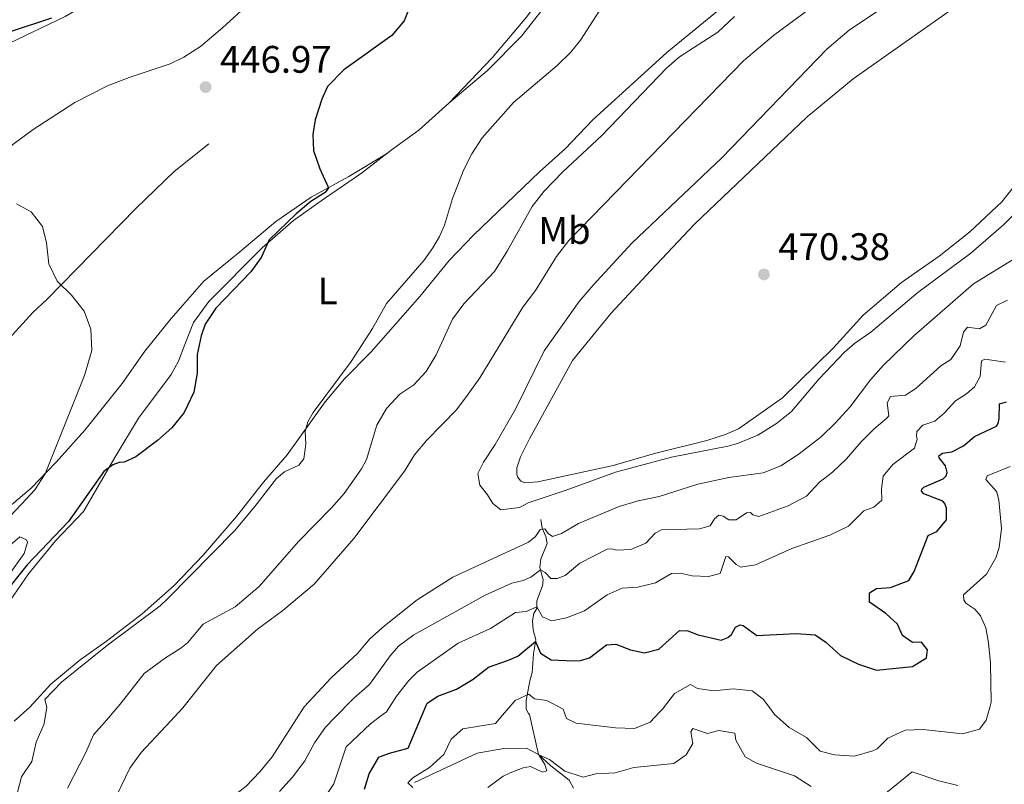
# Model space of a CAD drawing. Units: metres. Extents: x 629231 to 636230, y 4655593 to 4660358.
# Drawn here: x 630841 to 631098, y 4657919 to 4658118 of the extents above; entities that cross this region are included whole.
import ezdxf
from ezdxf.enums import TextEntityAlignment as Align

# ---------------------------------------------------------------- set-up
doc = ezdxf.new("R2010")
doc.units = ezdxf.units.M
doc.header["$MEASUREMENT"] = 0
doc.linetypes.add('DGN Style 3', pattern=[118.40234, 84.5731, -33.82924])
for name, color, linetype, lineweight in [('Entidades rústicas y varios', 7, 'Continuous', 0), ('Hidrografía', 7, 'Continuous', 0), ('Relieve y altimetría', 7, 'Continuous', 0), ('Textos de rotulación', 7, 'Continuous', 0)]:
    doc.layers.add(name, color=color, linetype=linetype, lineweight=lineweight)
doc.styles.add('Style-arial', font='arial.shx', dxfattribs={"bigfont": 'arialbig.shx'})
doc.styles.add('Style-arialn', font='arialn.shx', dxfattribs={"bigfont": 'arialnbig.shx'})

# ---------------------------------------------------------------- blocks, each defined once
blk = doc.blocks.new('5PATER')
at = {"layer": 'Relieve y altimetría', "linetype": 'Continuous', "lineweight": 0}
h = blk.add_hatch(color=250, dxfattribs=at)
edge = h.paths.add_edge_path()
edge.add_ellipse((0, 0), major_axis=(-1.095731441799902, -1.110710699311855), ratio=0.9994222409660318, start_angle=0, end_angle=360)

msp = doc.modelspace()

# ---------------------------------------------------------------- linework, layer by layer
at = {"layer": 'Entidades rústicas y varios', "color": 92, "linetype": 'Continuous', "lineweight": 0}
for points in [[(630953.2800000012, 4658096.609999999, 453.34), (630964.5799999982, 4658108.510000002, 452.83), (630973.5500000007, 4658119.109999999, 452.75), (630981.6600000001, 4658130.23, 452.79), (630988.0500000007, 4658142.010000002, 453.04), (630993.2399999984, 4658152.859999999, 453.29), (631002.1000000015, 4658173.170000002, 453.17), (631005.7300000004, 4658178.559999999, 452.87), (631010.9600000009, 4658183.030000001, 451.86), (631010.9899999984, 4658183.899999999, 451.82), (631009.6600000001, 4658186.170000002, 451.71)], [(630932.120000001, 4658154.330000002, 451.47), (630927.5399999991, 4658155.420000002, 451.6), (630919.7399999984, 4658157.550000001, 451.22), (630910.7100000009, 4658159.059999999, 451.26), (630898.4899999984, 4658160.34, 451.47), (630883.1400000006, 4658164.07, 451.81), (630879.7199999988, 4658163.149999999, 451.64), (630878.4299999997, 4658161.559999999, 451.51), (630876.4699999988, 4658156.830000002, 451.39), (630873.3200000003, 4658146.5, 450.42), (630869.9200000018, 4658137.75, 450), (630867.4299999997, 4658132.309999999, 449.87), (630864.0899999999, 4658127.289999999, 449.79), (630858.6900000013, 4658122.449999999, 449.58), (630853.1799999997, 4658119.23, 449.45), (630817.620000001, 4658102.350000001, 448.91), (630806.629999999, 4658095.460000001, 448.57), (630804.0199999996, 4658094.260000002, 448.44), (630802.6999999993, 4658094.609999999, 448.44), (630801.6499999985, 4658101.16, 448.82), (630800.25, 4658109.719999999, 450.25), (630797.1000000015, 4658128.760000002, 452.56), (630796.1099999994, 4658133.920000002, 453.7)], [(630780.9299999997, 4658042.59, 444.22), (630789.1799999997, 4658047.32, 444.81), (630798.0100000016, 4658051.859999999, 445.35), (630807.1000000015, 4658057.41, 445.14), (630816.1700000018, 4658063.969999999, 445.4), (630825.3200000003, 4658072.59, 445.65), (630839.5300000012, 4658085.859999999, 446.57), (630844.7699999996, 4658089.82, 446.32), (630855.6600000001, 4658096.84, 446.7), (630864.2199999988, 4658101.18, 447.46), (630869.8099999987, 4658103.390000001, 447.37), (630880.5300000012, 4658106.91, 447.67), (630884.1400000006, 4658108.670000002, 447.62), (630888.4800000004, 4658111.469999999, 447.75), (630894.1799999997, 4658116.350000001, 448.17), (630903.0399999991, 4658124.420000002, 448.63), (630915, 4658136.830000002, 449.6), (630927.6799999997, 4658149.449999999, 450.1), (630932.120000001, 4658154.330000002, 451.47)], [(631027.3599999994, 4658124.030000001, 458.75), (631010.1999999993, 4658109.879999999, 458.54), (630990.8900000006, 4658092.280000001, 458.5), (630983.6499999985, 4658084.73, 458.41), (630976.9200000018, 4658078.699999999, 458.29), (630959.6799999997, 4658062.16, 456.69), (630953.3399999999, 4658055.559999999, 456.06), (630945.6999999993, 4658046.23, 456.02), (630933.0500000007, 4658031.719999999, 455.76), (630926.0399999991, 4658024.75, 455.68), (630921.0300000012, 4658018.670000002, 455.26), (630911.129999999, 4658004.899999999, 454.8), (630904.9499999993, 4657997.77, 454.67), (630897.8900000006, 4657988.809999999, 454.8), (630889.1900000013, 4657978.66, 455.13), (630881.6099999994, 4657970.739999998, 455.47), (630873.2199999988, 4657963.379999999, 455.3), (630863.9699999988, 4657956.280000001, 454.72), (630857.0399999991, 4657951.379999999, 454.52), (630849.4100000001, 4657945.030000001, 453.93), (630843.9400000013, 4657939.010000002, 453.27), (630839.879999999, 4657935.379999999, 452.75)], [(630953.2800000012, 4658096.609999999, 453.34), (630963.370000001, 4658105.149999999, 453.45), (630972.25, 4658114.129999999, 453.58), (630979.8399999999, 4658123.899999999, 453.7)], [(631110.1799999997, 4658086.699999999, 470.84), (631097.6400000006, 4658070.920000002, 470.63), (631089.1499999985, 4658062.949999999, 470.47), (631081.2199999988, 4658056.710000001, 470.26), (631071.4100000001, 4658049.870000001, 470.21), (631061.379999999, 4658041.309999999, 470.21), (631053.5799999982, 4658032.68, 470.26), (631040.370000001, 4658019.75, 470.21), (631028.8900000006, 4658011.649999999, 470.21), (631025.5100000016, 4658010.170000002, 470.21), (631020.5799999982, 4658008.57, 470.21), (631006.9699999988, 4658005.25, 470.17), (630996.1400000006, 4658002.07, 470.13), (630976.5100000016, 4657997.809999999, 470.09), (630973.0799999982, 4657997.57, 470.09), (630972.0399999991, 4657997.960000001, 470.09), (630971.2199999988, 4657999.100000001, 470.09), (630971.0100000016, 4657999.73, 470.09), (630971.0500000007, 4658001.449999999, 470.09), (630972, 4658004.350000001, 470.09), (630974.3000000007, 4658009.050000001, 470.09), (630985.5399999991, 4658029.460000001, 470.13), (630995.5599999987, 4658041.75, 470.68), (631006.0199999996, 4658053, 471.01), (631017.3900000006, 4658065.039999999, 470.93), (631046.7699999996, 4658093.080000002, 470.93), (631058.8000000007, 4658102.969999999, 471.05), (631086.5, 4658122.449999999, 471.6)], [(630938.2600000016, 4658084.359999999, 452.07), (630945.4800000004, 4658089.609999999, 453.03), (630952.379999999, 4658095.84, 453.33), (630953.2800000012, 4658096.609999999, 453.34)], [(630801.0899999999, 4657933.899999999, 442.56), (630811.6099999994, 4657957.18, 443.35), (630815.3200000003, 4657964.510000002, 443.61), (630821.8000000007, 4657974.469999999, 443.61), (630827.4100000001, 4657981.289999999, 443.74), (630834.5300000012, 4657987.960000001, 444.08), (630844.2899999991, 4657996.149999999, 444.79), (630850.8399999999, 4658002.98, 445.17), (630858.2800000012, 4658011.27, 445.88), (630868.0300000012, 4658023.489999998, 446.26), (630873.9600000009, 4658031.960000001, 446.26), (630880.8200000003, 4658040.420000002, 446.56), (630889.3200000003, 4658050.16, 447.23), (630898.75, 4658057.870000001, 447.65), (630908.120000001, 4658065.809999999, 448.41), (630917.3299999982, 4658072.140000001, 449.29), (630927.2199999988, 4658077.530000001, 450.68), (630936.9800000004, 4658083.43, 451.9), (630938.2600000016, 4658084.359999999, 452.07)], [(630831.0599999987, 4657943.25, 451.87), (630831.0500000007, 4657944.309999999, 451.83), (630832.0100000016, 4657950.07, 451.69), (630834.379999999, 4657958.199999999, 451.63), (630838.8000000007, 4657966.879999999, 451.37), (630843.5500000007, 4657973.809999999, 451.17), (630850.6099999994, 4657982.399999999, 450.45), (630857.9299999997, 4657990.080000002, 450.07), (630866.0700000003, 4658004.16, 449.99), (630872.3099999987, 4658014.460000001, 449.11), (630880.8000000007, 4658025.82, 448.69), (630882.7699999996, 4658029.34, 448.94), (630884.4100000001, 4658033.66, 449.4), (630886.6600000001, 4658039.41, 449.36), (630890.6400000006, 4658044.93, 449.57), (630904.5700000003, 4658058.879999999, 449.95), (630912.6999999993, 4658066, 450.45), (630920.8099999987, 4658071.780000001, 450.75), (630930.5199999996, 4658078.41, 451.59), (630938.2600000016, 4658084.359999999, 452.07)], [(630817.4699999988, 4657934.199999999, 447.77), (630818.3900000006, 4657941.370000001, 448.04), (630820.6999999993, 4657946.010000002, 448.11), (630825.6600000001, 4657960.949999999, 448.24), (630830.7800000012, 4657970.66, 448.44), (630837.4499999993, 4657980.18, 448.24), (630841.3099999987, 4657983.5, 448.3), (630843.0700000003, 4657982.699999999, 448.44), (630843.2800000012, 4657982.09, 448.5), (630842.4899999984, 4657979.100000001, 448.76), (630836.3299999982, 4657970.620000001, 448.76), (630830.2899999991, 4657960.390000001, 448.83), (630826.3000000007, 4657949.670000002, 448.63), (630823.2300000004, 4657940.190000001, 448.63), (630821.9600000009, 4657934.280000001, 448.53)]]:
    msp.add_polyline3d(points, dxfattribs=at)
at = {"layer": 'Hidrografía', "color": 142, "linetype": 'DGN Style 3', "lineweight": 13, "extrusion": (0.04050380038197964, -0.1843011353625449, 0.982034894318269), "elevation": -832472.1082880014, "flags": 128}
msp.add_lwpolyline([(1616080.567900199, 4334718.059221108), (1616080.567900196, 4334707.195382006)], dxfattribs=at)
at = {"layer": 'Hidrografía', "color": 142, "linetype": 'DGN Style 3', "lineweight": 13}
for points in [[(630748.2100000009, 4657932.920000002, 437.79), (630753.8200000003, 4657939.989999998, 438.22), (630763.7399999984, 4657952.420000002, 439.47), (630773.6999999993, 4657965.830000002, 439.58), (630777.8500000015, 4657973.580000002, 440), (630790.6600000001, 4657994.330000002, 440.43), (630795.3099999987, 4657999.600000001, 440.64), (630800.8299999982, 4658005.109999999, 440.85), (630805.4699999988, 4658010.75, 440.93), (630809.6000000015, 4658014.420000002, 441.27), (630813.8099999987, 4658017.629999999, 441.35), (630815.2899999991, 4658019.77, 441.39), (630823.25, 4658027.43, 441.9), (630825.25, 4658028.859999999, 442.15), (630828.3900000006, 4658030.34, 442.19), (630830.3399999999, 4658030.530000001, 442.19), (630834.9299999997, 4658032.469999999, 442.32), (630838.5599999987, 4658035.27, 442.87), (630844.6700000018, 4658042.030000001, 443.79), (630848.4400000013, 4658045.469999999, 443.71), (630871.6099999994, 4658069.140000001, 445.77), (630881.5899999999, 4658078.800000001, 446.44), (630890.6600000001, 4658086.039999999, 446.82)], [(630977.3299999982, 4657987.969999999, 466.98), (630977.6600000001, 4657985.719999999, 465.51), (630978.620000001, 4657983.580000002, 464.29), (630978.9499999993, 4657981.760000002, 463.36), (630978.3900000006, 4657980.440000001, 462.18), (630977.2800000012, 4657977.739999998, 461.3), (630977.0300000012, 4657975.48, 460.46), (630977.879999999, 4657972.23, 457.98), (630977.6900000013, 4657970.649999999, 457.52), (630976.2600000016, 4657966.800000001, 456.3), (630976.25, 4657964.780000001, 454.66), (630975.4899999984, 4657963.460000001, 453.86), (630975.1099999994, 4657961.510000002, 452.68), (630975.3000000007, 4657959.219999999, 451.34), (630976, 4657956.57, 450.2), (630975.3399999999, 4657952.960000001, 448.56), (630975.0199999996, 4657948.050000001, 446.76), (630974.4400000013, 4657945.920000002, 446), (630973.8999999985, 4657943.09, 444.49), (630973.4600000009, 4657940.77, 443.77), (630973.4499999993, 4657938.48, 442.72), (630974.1000000015, 4657937.34, 442.22), (630974.3599999994, 4657937.100000001, 442.07)], [(630944.3000000007, 4657919.330000002, 444.36), (630952.6700000018, 4657923.23, 442.85), (630960.6400000006, 4657927.010000002, 441.8), (630967.6000000015, 4657928.219999999, 441.34), (630973.5599999987, 4657928.289999999, 440.35), (630976.6499999985, 4657926.68, 440.02)], [(630976.6499999985, 4657926.68, 440.02), (630979.870000001, 4657923.739999998, 439.3), (630984.7300000004, 4657920, 438.64), (630985.7899999991, 4657917.850000001, 438.25)]]:
    msp.add_polyline3d(points, dxfattribs=at)
at = {"layer": 'Relieve y altimetría', "color": 36, "linetype": 'Continuous', "lineweight": 0, "flags": 128}
for points, elevation in [([(630847.6799999997, 4657934.760000002), (630848.3500000015, 4657939.010000002), (630847.8000000007, 4657941.059999999), (630852.1600000001, 4657945.57), (630864.2399999984, 4657955.219999999), (630877.9499999993, 4657965.5), (630879.9800000004, 4657967.370000001), (630897.3399999999, 4657985.02), (630902.6799999997, 4657991.370000001), (630908.2800000012, 4657998.699999999), (630910.379999999, 4658000.399999999), (630914.1600000001, 4658002.16), (630915.4600000009, 4658003.789999999), (630915.9200000018, 4658007.66), (630915.7800000012, 4658010.93), (630916.5199999996, 4658013.460000001), (630917.9100000001, 4658015.93), (630927.8200000003, 4658029.190000001), (630933.379999999, 4658037.830000002), (630936.9899999984, 4658044.390000001), (630946.8200000003, 4658055.640000001), (630949.0700000003, 4658058.93), (630950.8599999994, 4658061.84), (630952.1700000018, 4658064.780000001), (630954.2399999984, 4658071.800000001), (630957.2199999988, 4658079.300000001), (630959.2899999991, 4658083.420000002), (630962.0199999996, 4658087.609999999), (630970.1900000013, 4658096.82), (630981.5599999987, 4658106.510000002), (630985.1600000001, 4658109.98), (630987.6799999997, 4658113.07), (630997.5799999982, 4658128.539999999)], 455), ([(630880.6400000006, 4657935.359999999), (630883.8599999994, 4657938.84), (630892.629999999, 4657949.920000002), (630903.3200000003, 4657959.350000001), (630909.9899999984, 4657964.27), (630918.120000001, 4657971.09), (630928.4800000004, 4657983.07), (630941.6700000018, 4658000.580000002), (630944.3399999999, 4658004.879999999), (630947.5700000003, 4658008.699999999), (630955.3099999987, 4658016.640000001), (630958.3599999994, 4658020.719999999), (630961.3299999982, 4658024.989999998), (630972.629999999, 4658043.41), (630975.9100000001, 4658047.789999999), (630981.4200000018, 4658056.620000001), (630984.620000001, 4658060.84), (631030.1600000001, 4658107.690000001), (631037.9899999984, 4658114.280000001), (631051.3599999994, 4658124.25)], 465), ([(631104.1799999997, 4658071.190000001), (631098.0199999996, 4658064.899999999), (631089.5300000012, 4658057.510000002), (631075.7199999988, 4658047.23), (631063.3999999985, 4658036.899999999), (631059.1900000013, 4658033.890000001), (631056.5899999999, 4658031.640000001), (631049.8500000015, 4658024.620000001), (631042.6799999997, 4658016.149999999), (631038.7899999991, 4658013.010000002), (631033.9699999988, 4658010.030000001), (631028.6099999994, 4658007.84), (631026.129999999, 4658007.149999999), (631011.3999999985, 4658004.289999999), (630996.7699999996, 4658000.390000001), (630983.879999999, 4657995.609999999), (630973.9600000009, 4657992.330000002), (630971.7199999988, 4657991.170000002), (630966.8200000003, 4657990.5), (630964.7800000012, 4657992.129999999), (630963.379999999, 4657994.469999999), (630961.3599999994, 4657996.969999999), (630960.8599999994, 4658000.02), (630962.3000000007, 4658003), (630965.4100000001, 4658007.580000002), (630970.6799999997, 4658016.77), (630978.1499999985, 4658032.039999999), (630987.3299999982, 4658044.93), (630990.9800000004, 4658049.16), (631001.0500000007, 4658060.109999999), (631024.4899999984, 4658082.420000002), (631051.9299999997, 4658110.760000002), (631057.7600000016, 4658115.670000002), (631071.1799999997, 4658124.77)], 470.0000000000001), ([(630863.379999999, 4657935.050000001), (630867.5, 4657939.809999999), (630873.7899999991, 4657947.809999999), (630879.3599999994, 4657951.920000002), (630883.370000001, 4657954.390000001), (630885.0700000003, 4657955.82), (630889.1499999985, 4657960.710000001), (630897.5100000016, 4657965.239999998), (630903.7399999984, 4657970.489999998), (630914.0300000012, 4657982.280000001), (630922.6400000006, 4657991.039999999), (630925.9299999997, 4657994.809999999), (630930.5300000012, 4658001.23), (630931.75, 4658003.670000002), (630934.5100000016, 4658012.649999999), (630937, 4658016.969999999), (630940.5100000016, 4658020.690000001), (630944.1799999997, 4658023.149999999), (630947.370000001, 4658026.580000002), (630949.9699999988, 4658030.98), (630954.2100000009, 4658040.25), (630957.1799999997, 4658044.260000002), (630965.1799999997, 4658052.739999998), (630968.5300000012, 4658058.07), (630975.0700000003, 4658069.68), (630978.1099999994, 4658073.640000001), (630983, 4658078.75), (630993.1900000013, 4658088.18), (631010.2100000009, 4658105.890000001), (631013.5, 4658108.719999999), (631023.4499999993, 4658115.16), (631027.8099999987, 4658119.280000001)], 460), ([(630840.4299999997, 4658070.359999999), (630844.25, 4658068.280000001), (630847.2199999988, 4658064.449999999), (630848.25, 4658060.219999999), (630848.9100000001, 4658054.710000001), (630851.0399999991, 4658050.18), (630854.7600000016, 4658046.539999999), (630858.1400000006, 4658042.34), (630859.8500000015, 4658037.629999999), (630860.1099999994, 4658032.140000001), (630858.2199999988, 4658025.550000001), (630847.8999999985, 4657999.91), (630845.1900000013, 4657995.710000001), (630841.7899999991, 4657991.989999998), (630832.7199999988, 4657982.550000001)], 445), ([(631100.6000000015, 4658055.82), (631090.2100000009, 4658049.48)], 465), ([(631090.2100000009, 4658049.48), (631074.620000001, 4658035.890000001), (631066.6499999985, 4658028.18), (631063.3500000015, 4658024.43), (631057.9100000001, 4658017.309999999), (631054.1099999994, 4658013.120000001), (631050.5399999991, 4658009.620000001), (631044.7399999984, 4658005.120000001), (631039.9499999993, 4658002.02), (631035.3099999987, 4658000.16), (631026.3399999999, 4657998.989999998), (631018.25, 4657997.25), (631008.1700000018, 4657994.039999999), (631002.7300000004, 4657992.899999999), (630997.7699999996, 4657991.399999999), (630987.1600000001, 4657986.969999999), (630982.7100000009, 4657984.300000001), (630980.3399999999, 4657983.57), (630979.25, 4657984.359999999), (630978.3599999994, 4657985.559999999), (630977.1499999985, 4657985.350000001), (630975.8999999985, 4657983.59), (630974.0599999987, 4657982.080000002), (630954.3599999994, 4657972.949999999), (630944.9800000004, 4657967.07), (630936.4600000009, 4657960.280000001), (630932.6900000013, 4657956.809999999), (630929.4600000009, 4657952.989999998), (630922.5700000003, 4657946.629999999), (630915.5199999996, 4657939.07), (630913.5399999991, 4657935.969999999)], 465), ([(631099.0599999987, 4658045.239999998), (631096.25, 4658043.859999999), (631093.4400000013, 4658038.75), (631091.7699999996, 4658037.75), (631088.6700000018, 4658038.219999999), (631087.5799999982, 4658036.899999999), (631086.7100000009, 4658033.359999999), (631084.3000000007, 4658029.73), (631081.7300000004, 4658028.059999999), (631075.1999999993, 4658022.199999999), (631072.4600000009, 4658020.449999999), (631068.5300000012, 4658020.07), (631067.6400000006, 4658018.41), (631068.0799999982, 4658015.09), (631067.5899999999, 4658014.440000001), (631064.2899999991, 4658011.68), (631060.8599999994, 4658008.280000001)], 460), ([(631098.5899999999, 4658029.100000001), (631093.1400000006, 4658029.82), (631092.3000000007, 4658029.370000001), (631091.9400000013, 4658025.289999999), (631090.4600000009, 4658022.649999999), (631088.3599999994, 4658020.809999999), (631085.4899999984, 4658018.960000001), (631082.5599999987, 4658015.77), (631080.1000000015, 4658013.66), (631076.9800000004, 4658012.580000002), (631075.4200000018, 4658010.949999999), (631075.370000001, 4658009.77), (631075.5500000007, 4658008.969999999), (631074.8000000007, 4658006.57), (631069.1999999993, 4658002.370000001), (631066.6099999994, 4657999.309999999), (631066.1700000018, 4657996.010000002), (631066.3099999987, 4657993.02), (631064.2399999984, 4657991.25), (631061.5599999987, 4657990.239999998), (631057.5700000003, 4657986.23), (631052.7600000016, 4657983.920000002), (631042.8399999999, 4657980.41), (631033.3399999999, 4657976.129999999), (631029.5100000016, 4657975.550000001), (631028.2600000016, 4657976.25), (631026.25, 4657978.27), (631025.5799999982, 4657978.330000002), (631024.1099999994, 4657973.879999999), (631021.0899999999, 4657973.100000001), (631016.75, 4657973.260000002), (631013.6499999985, 4657973.989999998), (631011.3999999985, 4657973.899999999), (631007.25, 4657971.469999999), (631002.629999999, 4657970.370000001), (630998.5300000012, 4657970.09), (630994.6099999994, 4657968.300000001), (630988.6799999997, 4657964.120000001), (630984.0199999996, 4657962.289999999), (630980.0899999999, 4657961.539999999), (630977.7199999988, 4657962.620000001), (630976.25, 4657965.199999999), (630973.4299999997, 4657963.969999999), (630970.6799999997, 4657963.699999999), (630964.129999999, 4657959.559999999), (630955.7300000004, 4657955.73), (630945.0599999987, 4657948.170000002), (630942.8599999994, 4657945.960000001), (630939.6000000015, 4657941.93), (630937.0199999996, 4657937.800000001), (630935.120000001, 4657936.370000001)], 455), ([(631060.8599999994, 4658008.280000001), (631057.0500000007, 4658003.830000002), (631053.4499999993, 4658000.359999999), (631050.0500000007, 4657997.699999999), (631046.6099999994, 4657994.07), (631041.8599999994, 4657991.530000001), (631034.1799999997, 4657988.739999998), (631032.6600000001, 4657989.23), (631031.9800000004, 4657989.859999999), (631031, 4657989.710000001), (631028.2300000004, 4657987.870000001), (631026.379999999, 4657987.91), (631024.8599999994, 4657988.84), (631023.7399999984, 4657989.129999999), (631022.6099999994, 4657988.210000001), (631021.4899999984, 4657986.379999999), (631018.7100000009, 4657985.539999999), (631008.75, 4657985.260000002), (631007.120000001, 4657984.399999999), (631004.6600000001, 4657981.82), (631000.7399999984, 4657980.190000001), (630997.1400000006, 4657979.949999999), (630995.7300000004, 4657980.300000001), (630994.620000001, 4657980.289999999), (630987.4600000009, 4657976.609999999), (630983.6600000001, 4657973.34), (630981.5899999999, 4657972.580000002), (630979.8999999985, 4657972.620000001), (630978.4100000001, 4657974.149999999), (630977.1900000013, 4657974.879999999), (630974.6499999985, 4657972.93), (630972.6799999997, 4657972.07), (630969.7600000016, 4657971.399999999), (630962.7699999996, 4657968.260000002), (630944.1700000018, 4657957.890000001), (630940.1499999985, 4657954.920000002), (630937.9499999993, 4657952.440000001), (630932.5899999999, 4657944.91), (630928.4600000009, 4657941.330000002), (630923.370000001, 4657936.149999999)], 460), ([(631094.5300000012, 4657939.32), (631094.8099999987, 4657940.330000002), (631094.6400000006, 4657950.530000001), (631094.1600000001, 4657955.830000002), (631093.4400000013, 4657959.719999999), (631092.0300000012, 4657962.830000002), (631090.5899999999, 4657964.57), (631088.2199999988, 4657966.190000001), (631087.6700000018, 4657966.989999998), (631087.620000001, 4657968.370000001), (631093.5799999982, 4657973.719999999), (631096.0199999996, 4657978.010000002), (631096.9400000013, 4657980.649999999), (631097.5100000016, 4657985.620000001), (631096.8599999994, 4657993.059999999), (631096.2699999996, 4657995.239999998), (631093.4699999988, 4657998.440000001), (631093.7600000016, 4657999.350000001), (631099.7899999991, 4658001.800000001)], 445), ([(631008.2899999991, 4657937.719999999), (631009.0599999987, 4657938.530000001), (631012.1700000018, 4657942.559999999), (631016.3399999999, 4657944.969999999), (631018.1400000006, 4657943.879999999), (631022.4600000009, 4657943.300000001), (631027.4499999993, 4657943.780000001), (631032.4100000001, 4657943.239999998), (631035.3599999994, 4657941.140000001), (631037.4699999988, 4657938.260000002)], 445), ([(630967.3200000003, 4657936.969999999), (630970.5700000003, 4657940.719999999), (630974.120000001, 4657942.390000001), (630975.6600000001, 4657941.149999999), (630978.870000001, 4657940.760000002), (630983.1000000015, 4657938.5), (630983.5599999987, 4657937.27)], 445), ([(631037.4699999988, 4657938.260000002), (631038.3200000003, 4657937.100000001), (631042.0799999982, 4657933.75), (631046.6700000018, 4657931.120000001), (631050.1900000013, 4657927.57), (631053.9200000018, 4657926.580000002), (631059.120000001, 4657926.27), (631063.9299999997, 4657927.580000002), (631065.0399999991, 4657928.170000002), (631067.8500000015, 4657930.890000001), (631072.3900000006, 4657932.989999998), (631077.120000001, 4657933.199999999), (631087.3299999982, 4657932.050000001), (631091.7800000012, 4657933.309999999), (631093.5399999991, 4657935.640000001), (631094.5300000012, 4657939.32)], 445), ([(630967.3200000003, 4657936.969999999), (630965.4299999997, 4657934.780000001), (630956.9299999997, 4657933.32), (630953.8599999994, 4657930.649999999), (630951.9800000004, 4657926.640000001), (630948.2699999996, 4657923.280000001), (630943.8900000006, 4657920.550000001), (630942.5899999999, 4657919.280000001), (630943.8599999994, 4657918.080000002)], 445), ([(630983.5599999987, 4657937.27), (630984.0199999996, 4657936.039999999), (630986.5, 4657934.800000001), (630996.7699999996, 4657933.609999999), (631001.7600000016, 4657933.440000001), (631005.7899999991, 4657935.129999999), (631008.2899999991, 4657937.719999999)], 445), ([(630838.8399999999, 4657872.580000002), (630847.1600000001, 4657867.629999999), (630851.8500000015, 4657865.899999999), (630856.7399999984, 4657864.850000001), (630861.75, 4657865.050000001), (630866.9600000009, 4657866.300000001), (630872.2199999988, 4657868.07), (630876.7600000016, 4657870.379999999), (630880.5, 4657874.260000002), (630883.5599999987, 4657878.34), (630886.1799999997, 4657882.600000001), (630889.5700000003, 4657886.41), (630897.1499999985, 4657893.84), (630905.4800000004, 4657900.559999999), (630916.2899999991, 4657911.719999999), (630920.4100000001, 4657914.760000002), (630923.25, 4657919.050000001), (630926.4499999993, 4657928.699999999), (630932.8500000015, 4657934.66), (630935.120000001, 4657936.370000001)], 455), ([(630847.6799999997, 4657934.760000002), (630847.6600000001, 4657934.640000001), (630845.5599999987, 4657929.84), (630844.4100000001, 4657924.830000002), (630841.7699999996, 4657920.859999999), (630839.2399999984, 4657911.170000002)], 455), ([(630863.379999999, 4657935.050000001), (630860.5700000003, 4657931.789999999), (630858.5700000003, 4657927.210000001), (630853.7899999991, 4657917.890000001)], 460), ([(630880.6400000006, 4657935.359999999), (630873.0199999996, 4657927.149999999), (630870.0599999987, 4657923.120000001), (630865.3999999985, 4657913.559999999), (630860.0899999999, 4657904.75), (630854.3999999985, 4657890.989999998), (630854.1999999993, 4657885.949999999), (630855.5599999987, 4657881.140000001), (630857.7899999991, 4657879.420000002), (630860.3099999987, 4657879.600000001), (630865.0599999987, 4657881.170000002), (630869.1600000001, 4657884.449999999), (630878.5700000003, 4657896.68), (630896.4299999997, 4657915.330000002), (630900.3500000015, 4657918.43), (630903.9800000004, 4657922.140000001), (630907.1900000013, 4657926.059999999), (630913.5399999991, 4657935.969999999)], 465), ([(630909.0899999999, 4657917.010000002), (630912.5100000016, 4657920.73), (630915.7300000004, 4657924.969999999), (630918.1900000013, 4657929.710000001), (630921.0500000007, 4657933.800000001), (630923.370000001, 4657936.149999999)], 460), ([(631047.8500000015, 4657918.34), (631043.5100000016, 4657921.129999999), (631033.5899999999, 4657924.379999999), (631030.5799999982, 4657926.030000001), (631028.1600000001, 4657930.370000001), (631027.9299999997, 4657932.260000002), (631023.7199999988, 4657932.890000001), (631020.7899999991, 4657932.120000001), (631016.9899999984, 4657933.449999999), (631016.4699999988, 4657932.550000001), (631016.9299999997, 4657929.559999999), (631015.2300000004, 4657926.59), (631011.9699999988, 4657924.34), (631001.5399999991, 4657923.239999998), (630996.7300000004, 4657921.870000001), (630991.629999999, 4657921.649999999), (630988.3000000007, 4657920.77), (630983.5199999996, 4657922.300000001), (630979.5599999987, 4657925.350000001), (630976.7600000016, 4657926.580000002), (630978.3500000015, 4657924.039999999), (630978.8900000006, 4657922.359999999), (630977.6900000013, 4657922.030000001), (630974.620000001, 4657923.52), (630972.6799999997, 4657923.18), (630969.2800000012, 4657921.879999999), (630967.4800000004, 4657921.030000001), (630963.4400000013, 4657918.09)], 440), ([(631086.1600000001, 4657918.57), (631081.1499999985, 4657919.82), (631074.2399999984, 4657922.16), (631067.3099999987, 4657916.559999999)], 440)]:
    msp.add_lwpolyline(points, dxfattribs=dict(at, elevation=elevation))
at = {"layer": 'Relieve y altimetría', "color": 36, "linetype": 'Continuous', "lineweight": 30, "elevation": 450, "flags": 128}
for points in [[(630943.0399999991, 4658121.620000001), (630941.6600000001, 4658118.109999999), (630938.4100000001, 4658114.309999999), (630925.9200000018, 4658105.32), (630921.5799999982, 4658101.030000001), (630920.129999999, 4658097.68), (630918.4100000001, 4658092.309999999), (630917.8200000003, 4658088.469999999), (630918, 4658084.27), (630919.6400000006, 4658079.550000001), (630921.9100000001, 4658074.559999999), (630921.0100000016, 4658073.34), (630917.2699999996, 4658071.010000002), (630913.4699999988, 4658067.780000001), (630906.4100000001, 4658061.02), (630904.2899999991, 4658056.370000001), (630901.6400000006, 4658052.670000002), (630892.4299999997, 4658043.18), (630889.6900000013, 4658039), (630888.6400000006, 4658035.949999999), (630887.6400000006, 4658031.050000001), (630887.5799999982, 4658026.18), (630886.7600000016, 4658021.25), (630884.2300000004, 4658015.949999999), (630881.0100000016, 4658011.949999999), (630877.2699999996, 4658008.629999999), (630871.6099999994, 4658004.34), (630868.5700000003, 4658002.989999998), (630867.2600000016, 4658002.84), (630865.5500000007, 4658002.219999999), (630863.2800000012, 4658000.510000002), (630854.0399999991, 4657987.460000001), (630843.2300000004, 4657976.140000001), (630836.7399999984, 4657968.02)], [(630838.8500000015, 4658115.379999999), (630849.6499999985, 4658118.890000001)], [(630946.1900000013, 4657936.580000002), (630947.6600000001, 4657940.030000001), (630950.4200000018, 4657941.899999999), (630955.2399999984, 4657943.690000001), (630959.6700000018, 4657946.359999999), (630963.6099999994, 4657949.460000001), (630968.5500000007, 4657951.239999998), (630971.3299999982, 4657952.350000001), (630975.9200000018, 4657956.120000001), (630977.2300000004, 4657953.109999999), (630980.0100000016, 4657951.390000001), (630985.7300000004, 4657951.09), (630987.6799999997, 4657951.18), (630989.9899999984, 4657951.91), (630994.4299999997, 4657955.289999999), (630996.9100000001, 4657955.420000002), (631000.6999999993, 4657954.02), (631004.370000001, 4657953.18), (631008.129999999, 4657954.129999999), (631013.5199999996, 4657959.039999999), (631015.6400000006, 4657958.960000001), (631018.379999999, 4657957.879999999), (631024.379999999, 4657956.539999999), (631026.0899999999, 4657957.190000001), (631027.0500000007, 4657958.010000002), (631028.1400000006, 4657959.91), (631029.3500000015, 4657960.530000001), (631030.120000001, 4657960.300000001), (631033.629999999, 4657957.75), (631043.8900000006, 4657958.199999999), (631048.879999999, 4657957.93), (631051.6400000006, 4657955.98), (631055.5300000012, 4657952.5), (631060.1600000001, 4657950.25), (631064.8999999985, 4657948.66), (631074.2899999991, 4657949.670000002), (631077.9600000009, 4657951.850000001), (631078.1799999997, 4657953.98), (631076.6000000015, 4657955.940000001), (631074.3000000007, 4657955.91), (631071.6499999985, 4657957.690000001), (631070.3900000006, 4657960.710000001), (631067.3200000003, 4657963.469999999), (631063.1000000015, 4657966.460000001), (631063.0700000003, 4657968.84), (631064.9400000013, 4657970.010000002), (631068.5500000007, 4657970.219999999), (631073.379999999, 4657972.080000002), (631074.75, 4657974.390000001), (631078.3399999999, 4657983.789999999), (631080.620000001, 4657984.890000001), (631083.129999999, 4657987.949999999), (631083.1799999997, 4657990.91), (631082.6999999993, 4657992.210000001), (631082.1900000013, 4657992.780000001), (631077.2899999991, 4657994.710000001), (631076.6400000006, 4657995.379999999), (631076.7399999984, 4657995.949999999), (631077.2699999996, 4657996.460000001), (631082.2600000016, 4657998.57), (631083.0899999999, 4657999.350000001), (631083.379999999, 4658000.23), (631082.9200000018, 4658001.969999999), (631081.2800000012, 4658004.100000001), (631081.1799999997, 4658004.640000001), (631082.1499999985, 4658005.289999999), (631084.5599999987, 4658005.620000001), (631087.6099999994, 4658007.239999998), (631090.4400000013, 4658009.690000001), (631096.1900000013, 4658012.350000001), (631096.6900000013, 4658013.09), (631096.9400000013, 4658014.370000001), (631096.9699999988, 4658018.170000002), (631098.8099999987, 4658018.73)], [(630931.25, 4657917.609999999), (630932.4699999988, 4657921.620000001), (630935.0100000016, 4657925.940000001), (630937.8200000003, 4657927.039999999), (630942.6799999997, 4657928.32), (630946.1900000013, 4657936.580000002)]]:
    msp.add_lwpolyline(points, dxfattribs=at)

# ---------------------------------------------------------------- block references
at = {"layer": 'Relieve y altimetría', "color": 250, "linetype": 'Continuous', "lineweight": 0}
for p in [(630889.7899999991, 4658100.84, 446.97), (631035.5100000016, 4658051.949999999, 470.38)]:
    msp.add_blockref('5PATER', p, dxfattribs=at)

# ---------------------------------------------------------------- texts
at = {"layer": 'Entidades rústicas y varios', "color": 92, "linetype": 'Continuous', "lineweight": 0, "style": 'Style-arialn'}
for s, p in [('Mb', (630983.474875968, 4658063.42001, 464.04)), ('L', (630921.6631652154, 4658047.640009999, 452.82))]:
    msp.add_text(s, height=7.000020000000001, dxfattribs=at).set_placement(p, align=Align.MIDDLE_CENTER)
at = {"layer": 'Textos de rotulación', "color": 250, "linetype": 'Continuous', "lineweight": 0, "style": 'Style-arial'}
for s, p in [('446.97', (630893.5399999991, 4658104.59, 446.97)), ('470.38', (631039.2600000016, 4658055.699999999, 470.38))]:
    msp.add_text(s, height=7.000020000000001, dxfattribs=at).set_placement(p)

doc.saveas('drawing.dxf')
